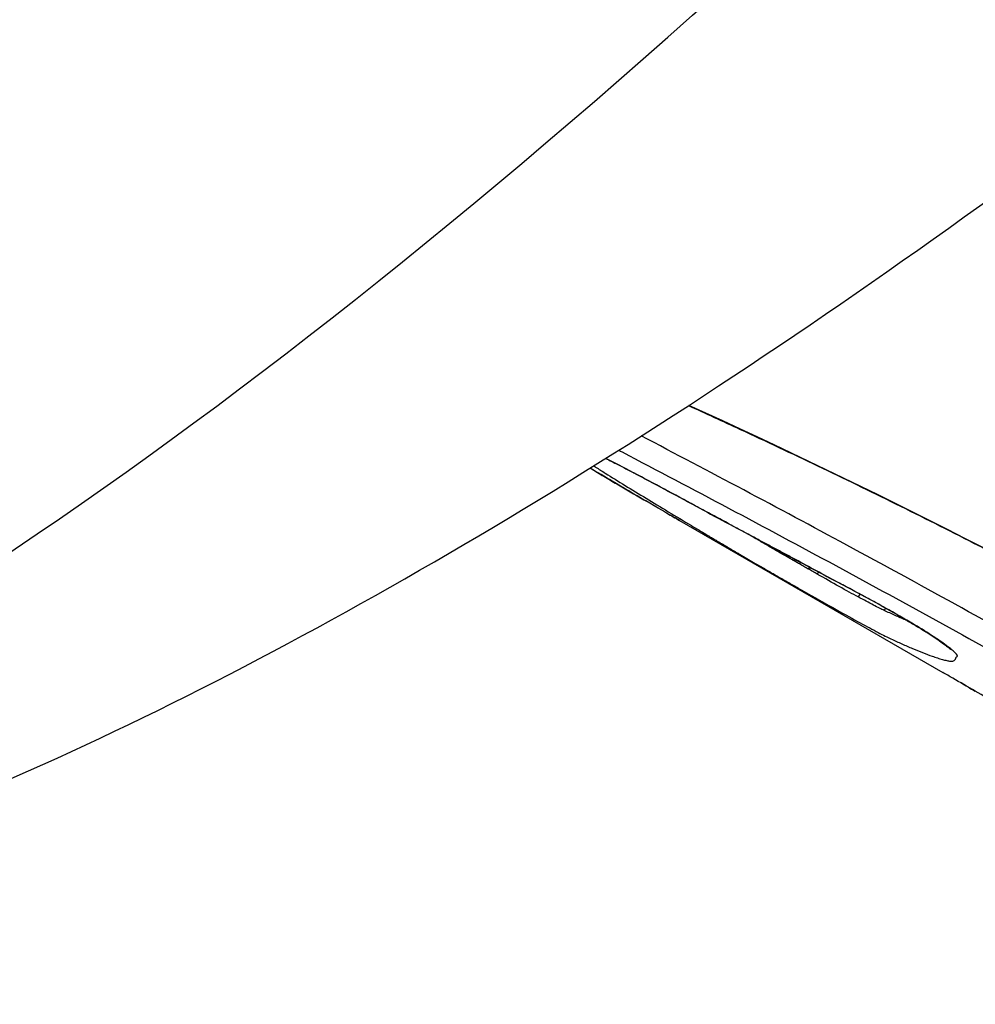
# Model space of a CAD drawing. Units: millimetres. Extents: x -6942 to 10522, y -13092 to 8616.
# Drawn here: x -1040 to -1035, y -5146 to -5141 of the extents above; entities that cross this region are included whole.
import ezdxf

# ---------------------------------------------------------------- set-up
doc = ezdxf.new("R2010")
doc.units = ezdxf.units.MM
doc.header["$LTSCALE"] = 100
doc.layers.add('SW_Toestellen', color=2, linetype='Continuous')

msp = doc.modelspace()

# ---------------------------------------------------------------- linework, layer by layer
at = {"layer": 'SW_Toestellen'}
for p, q in [((-1036.7344, -5143.4134), (-1035.4912, -5144.1312)), ((-1036.3769, -5143.4964), (-1036.3774, -5143.4973)), ((-1036.3545, -5143.5084), (-1036.3556, -5143.5102)), ((-1036.3309, -5143.5211), (-1036.3324, -5143.5239)), ((-1036.283, -5143.5468), (-1036.2855, -5143.5512)), ((-1036.2305, -5143.5749), (-1036.234, -5143.581)), ((-1036.1973, -5143.5927), (-1036.2013, -5143.5997)), ((-1036.1639, -5143.6106), (-1036.1685, -5143.6185)), ((-1036.1211, -5143.6336), (-1036.1262, -5143.6426)), ((-1036.0783, -5143.6566), (-1036.084, -5143.6666)), ((-1035.8827, -5143.7609), (-1035.8906, -5143.7747)), ((-1035.7612, -5143.8276), (-1035.7674, -5143.8386)), ((-1035.666, -5143.8818), (-1035.6669, -5143.8834))]:
    msp.add_line(p, q, dxfattribs=at)
for centre, major_axis, ratio, start_param, end_param in [((-1031.142, -5108.2517), (-15.5266, -33.5641), 0.258119, 5.640404, 7.687825), ((-1036.904, -5143.1003), (-0.0469, -0.0883), 0.232676, 6.21161, 6.283185), ((-1036.3517, -5143.7158), (2.9269, -1.6035), 0.053747, 1.705618, 1.806317), ((-1033.6639, -5144.9448), (4.1857, -2.2422), 0.03042, 3.884162, 3.905264), ((-1036.6123, -5143.2563), (-0.0474, -0.088), 0.133984, 6.2087, 6.283185), ((-927.6649, -4953.7992), (222.5834, 17.2844), 0.970174, 4.127056, 4.127788), ((-1036.4697, -5143.3331), (-0.0473, -0.0881), 0.133836, 6.206861, 6.283185), ((-927.6087, -4953.8116), (222.7518, 16.3848), 0.969809, 4.13174, 4.132472), ((-1036.327, -5143.4097), (-0.0473, -0.0881), 0.133686, 6.205021, 6.283185), ((-1031.2269, -5143.5009), (30.1396, -15.8043), 0.070799, 4.577991, 4.581359), ((-1036.2269, -5143.4634), (-0.0473, -0.0881), 0.130354, 6.203772, 6.283185), ((-1031.2818, -5143.6088), (30.1425, -15.8239), 0.067251, 4.581392, 4.584759), ((-1036.1267, -5143.5171), (-0.0472, -0.0881), 0.127021, 6.202533, 6.283185), ((-1032.9809, -5144.5525), (22.6834, -12.0617), 0.026008, 4.584996, 4.593717), ((-1035.855, -5143.8423), (0.6449, -0.3532), 0.079299, 1.596757, 1.805759), ((-1035.7959, -5143.6942), (-0.0479, -0.0878), 0.025604, 6.199029, 6.283185), ((-1035.8556, -5143.8413), (0.6108, -0.3346), 0.082912, 1.366304, 1.59682), ((-1035.6549, -5143.7728), (-0.0495, -0.0869), 0.199947, 0, 0.086689), ((-1035.4346, -5143.9103), (-0.0586, -0.081), 0.834531, 0, 0.149087), ((-1035.1562, -5144.3196), (0.5213, -0.2976), 0.005277, 4.217798, 4.360851)]:
    msp.add_ellipse(centre, major_axis=major_axis, ratio=ratio, start_param=start_param, end_param=end_param, dxfattribs=at)
for points, knots in [([(-1045.6692, -5145.3695), (-1044.5022, -5145.6991), (-1043.3424, -5145.6431), (-1040.7905, -5145.095), (-1039.38, -5144.4689), (-1036.4059, -5142.748), (-1034.8487, -5141.6409), (-1031.5829, -5138.9788), (-1029.8769, -5137.4233), (-1026.3778, -5133.9321), (-1024.5854, -5131.9968), (-1022.3655, -5129.4257), (-1021.9397, -5128.9247), (-1021.5144, -5128.4163)], [0.023085, 0.023085, 0.023085, 0.023085, 0.200375, 0.200375, 0.432823, 0.432823, 0.66527, 0.66527, 0.897718, 0.897718, 1.130166, 1.130166, 1.185324, 1.185324, 1.185324, 1.185324]), ([(-1046.8252, -5144.7073), (-1046.6319, -5144.8931), (-1046.419, -5145.0461), (-1045.7768, -5145.3778), (-1045.3076, -5145.4857), (-1044.0799, -5145.4931), (-1043.2791, -5145.3097), (-1040.4754, -5144.1417), (-1038.173, -5142.4868), (-1035.5835, -5140.0202), (-1035.5605, -5139.9983), (-1035.5376, -5139.9764)], [2.259551, 2.259551, 2.259551, 2.259551, 2.564605, 2.564605, 3.103765, 3.103765, 3.825287, 3.825287, 5.378118, 5.378118, 5.391978, 5.391978, 5.391978, 5.391978]), ([(-1036.6922, -5142.8705), (-1036.6112, -5142.9074), (-1036.5296, -5142.9449), (-1036.3265, -5143.0392), (-1036.2045, -5143.0967), (-1035.9596, -5143.214), (-1035.8366, -5143.2737), (-1035.5906, -5143.3953), (-1035.4676, -5143.4571), (-1035.2396, -5143.5736), (-1035.1345, -5143.6281), (-1034.8732, -5143.7656), (-1034.7177, -5143.8493), (-1034.4108, -5144.0183), (-1034.2595, -5144.1036), (-1034.111, -5144.1893)], [1.3326479, 1.3326479, 1.3326479, 1.3326479, 1.3606779, 1.3606779, 1.4021033, 1.4021033, 1.4435496, 1.4435496, 1.4850081, 1.4850081, 1.5206194, 1.5206194, 1.5740364, 1.5740364, 1.6274534, 1.6274534, 1.6274534, 1.6274534]), ([(-1034.9268, -5144.0911), (-1035.2608, -5143.9027), (-1035.602, -5143.7146), (-1036.2688, -5143.3546), (-1036.5941, -5143.1822), (-1036.9154, -5143.014)], [0, 0, 0, 0, 0.1150071, 0.1150071, 0.2238031, 0.2238031, 0.2238031, 0.2238031]), ([(-1037.0061, -5143.0896), (-1036.6723, -5143.2644), (-1036.3338, -5143.4441), (-1035.6593, -5143.8089), (-1035.3234, -5143.9942), (-1034.9946, -5144.1798), (-1034.9941, -5144.1801), (-1034.9936, -5144.1804), (-1034.9931, -5144.1807)], [-0.2300142, -0.2300142, -0.2300142, -0.2300142, -0.1150071, -0.1150071, 0, 0, 0, 0.0001768, 0.0001768, 0.0001768, 0.0001768]), ([(-1037.0833, -5143.1201), (-1037.0647, -5143.1294), (-1037.0454, -5143.1393), (-1037.0014, -5143.162), (-1036.9764, -5143.1751), (-1036.9509, -5143.1887)], [0.02866096, 0.02866096, 0.02866096, 0.02866096, 0.03604824, 0.03604824, 0.0450603, 0.0450603, 0.0450603, 0.0450603]), ([(-1037.1568, -5143.166), (-1037.1526, -5143.1685), (-1037.1484, -5143.171), (-1037.1245, -5143.1853), (-1037.1046, -5143.1971), (-1037.0641, -5143.2211), (-1037.0436, -5143.2332), (-1037.0019, -5143.2577), (-1036.9808, -5143.2701), (-1036.938, -5143.2952), (-1036.9164, -5143.3078), (-1036.8944, -5143.3206)], [0.00922193, 0.00922193, 0.00922193, 0.00922193, 0.01173346, 0.01173346, 0.02346693, 0.02346693, 0.03520039, 0.03520039, 0.04693386, 0.04693386, 0.05866732, 0.05866732, 0.05866732, 0.05866732]), ([(-1036.894, -5143.3209), (-1036.9487, -5143.289), (-1037.0016, -5143.258), (-1037.0883, -5143.2068), (-1037.123, -5143.1862), (-1037.1567, -5143.166)], [-0.05866732, -0.05866732, -0.05866732, -0.05866732, -0.02933132, -0.02933132, -0.00890578, -0.00890578, -0.00890578, -0.00890578]), ([(-1037.1399, -5143.1555), (-1037.1369, -5143.1574), (-1037.1339, -5143.1594), (-1037.1159, -5143.1707), (-1037.1008, -5143.1802), (-1037.0852, -5143.1899)], [-0.01123855, -0.01123855, -0.01123855, -0.01123855, -0.00932696, -0.00932696, 0, 0, 0, 0]), ([(-1037.0852, -5143.1899), (-1037.055, -5143.2088), (-1037.0239, -5143.2282), (-1036.9597, -5143.2677), (-1036.9267, -5143.2879), (-1036.8928, -5143.3085)], [-0.03634585, -0.03634585, -0.03634585, -0.03634585, -0.01817396, -0.01817396, 0, 0, 0, 0]), ([(-1036.6605, -5143.3437), (-1036.7094, -5143.3173), (-1036.7583, -5143.2911), (-1036.8556, -5143.2391), (-1036.904, -5143.2133), (-1036.9522, -5143.1876)], [-0.03366142, -0.03366142, -0.03366142, -0.03366142, -0.01682981, -0.01682981, 0, 0, 0, 0]), ([(-1036.8928, -5143.3085), (-1036.8588, -5143.3292), (-1036.824, -5143.3502), (-1036.7525, -5143.3933), (-1036.7158, -5143.4152), (-1036.6783, -5143.4375)], [-0.03639002, -0.03639002, -0.03639002, -0.03639002, -0.01819602, -0.01819602, 0, 0, 0, 0]), ([(-1036.5178, -5143.4204), (-1036.5416, -5143.4076), (-1036.5654, -5143.3948), (-1036.6129, -5143.3693), (-1036.6367, -5143.3565), (-1036.6605, -5143.3437)], [-0.01634449, -0.01634449, -0.01634449, -0.01634449, -0.00817225, -0.00817225, 0, 0, 0, 0]), ([(-1036.375, -5143.4971), (-1036.3988, -5143.4843), (-1036.4226, -5143.4715), (-1036.4702, -5143.446), (-1036.494, -5143.4332), (-1036.5178, -5143.4204)], [-0.0163445, -0.0163445, -0.0163445, -0.0163445, -0.00817225, -0.00817225, 0, 0, 0, 0]), ([(-1036.6783, -5143.4375), (-1036.6667, -5143.4445), (-1036.6552, -5143.4513), (-1036.6323, -5143.465), (-1036.6209, -5143.4718), (-1036.6097, -5143.4785)], [-0.01128903, -0.01128903, -0.01128903, -0.01128903, -0.00564439, -0.00564439, 0, 0, 0, 0]), ([(-1036.6097, -5143.4785), (-1036.6039, -5143.4819), (-1036.5981, -5143.4854), (-1036.5865, -5143.4923), (-1036.5808, -5143.4957), (-1036.575, -5143.4991)], [-0.005804562, -0.005804562, -0.005804562, -0.005804562, -0.002902281, -0.002902281, 0, 0, 0, 0]), ([(-1036.575, -5143.4991), (-1036.5692, -5143.5026), (-1036.5634, -5143.506), (-1036.5518, -5143.5129), (-1036.546, -5143.5164), (-1036.5403, -5143.5198)], [-0.005804555, -0.005804555, -0.005804555, -0.005804555, -0.002902278, -0.002902278, 0, 0, 0, 0]), ([(-1036.5403, -5143.5198), (-1036.536, -5143.5223), (-1036.5318, -5143.5248), (-1036.5233, -5143.5299), (-1036.519, -5143.5324), (-1036.5147, -5143.535)], [-0.004239288, -0.004239288, -0.004239288, -0.004239288, -0.002119644, -0.002119644, 0, 0, 0, 0]), ([(-1036.3774, -5143.4973), (-1036.3817, -5143.4947), (-1036.386, -5143.4922), (-1036.3928, -5143.4882), (-1036.3952, -5143.4867), (-1036.3977, -5143.4853)], [0, 0, 0, 0, 0.002258545, 0.002258545, 0.003583816, 0.003583816, 0.003583816, 0.003583816]), ([(-1036.3556, -5143.5102), (-1036.3593, -5143.508), (-1036.363, -5143.5059), (-1036.3703, -5143.5015), (-1036.3739, -5143.4994), (-1036.3774, -5143.4973)], [0, 0, 0, 0, 0.001941629, 0.001941629, 0.003883258, 0.003883258, 0.003883258, 0.003883258]), ([(-1036.2749, -5143.5508), (-1036.2916, -5143.5418), (-1036.3083, -5143.5329), (-1036.3417, -5143.515), (-1036.3584, -5143.506), (-1036.375, -5143.4971)], [-0.01146001, -0.01146001, -0.01146001, -0.01146001, -0.00572999, -0.00572999, 0, 0, 0, 0]), ([(-1036.3324, -5143.5239), (-1036.3364, -5143.5215), (-1036.3403, -5143.5192), (-1036.3481, -5143.5147), (-1036.3519, -5143.5124), (-1036.3556, -5143.5102)], [0, 0, 0, 0, 0.002141832, 0.002141832, 0.004283663, 0.004283663, 0.004283663, 0.004283663]), ([(-1036.2855, -5143.5512), (-1036.2938, -5143.5464), (-1036.3019, -5143.5417), (-1036.3175, -5143.5326), (-1036.3251, -5143.5281), (-1036.3324, -5143.5239)], [0, 0, 0, 0, 0.004234071, 0.004234071, 0.008468142, 0.008468142, 0.008468142, 0.008468142]), ([(-1036.5147, -5143.535), (-1036.5102, -5143.5377), (-1036.5056, -5143.5404), (-1036.4963, -5143.5459), (-1036.4915, -5143.5487), (-1036.4868, -5143.5515)], [-0.004517091, -0.004517091, -0.004517091, -0.004517091, -0.002258545, -0.002258545, 0, 0, 0, 0]), ([(-1036.4868, -5143.5515), (-1036.4827, -5143.5539), (-1036.4786, -5143.5563), (-1036.4702, -5143.5613), (-1036.466, -5143.5638), (-1036.4617, -5143.5663)], [-0.003883258, -0.003883258, -0.003883258, -0.003883258, -0.001941629, -0.001941629, 0, 0, 0, 0]), ([(-1036.4617, -5143.5663), (-1036.457, -5143.569), (-1036.4522, -5143.5719), (-1036.4425, -5143.5776), (-1036.4375, -5143.5805), (-1036.4324, -5143.5835)], [-0.004283663, -0.004283663, -0.004283663, -0.004283663, -0.002141832, -0.002141832, 0, 0, 0, 0]), ([(-1036.234, -5143.581), (-1036.2428, -5143.5759), (-1036.2515, -5143.5709), (-1036.2688, -5143.5609), (-1036.2772, -5143.556), (-1036.2855, -5143.5512)], [0, 0, 0, 0, 0.004217956, 0.004217956, 0.008435913, 0.008435913, 0.008435913, 0.008435913]), ([(-1036.1747, -5143.6045), (-1036.1914, -5143.5955), (-1036.2081, -5143.5866), (-1036.2415, -5143.5687), (-1036.2582, -5143.5597), (-1036.2749, -5143.5508)], [-0.01146009, -0.01146009, -0.01146009, -0.01146009, -0.00573003, -0.00573003, 0, 0, 0, 0]), ([(-1036.4324, -5143.5835), (-1036.4224, -5143.5893), (-1036.4121, -5143.5954), (-1036.3906, -5143.6079), (-1036.3795, -5143.6143), (-1036.3682, -5143.6209)], [-0.008468142, -0.008468142, -0.008468142, -0.008468142, -0.004234071, -0.004234071, 0, 0, 0, 0]), ([(-1036.2013, -5143.5997), (-1036.2068, -5143.5966), (-1036.2122, -5143.5935), (-1036.2231, -5143.5872), (-1036.2286, -5143.5841), (-1036.234, -5143.581)], [0, 0, 0, 0, 0.002395695, 0.002395695, 0.004791389, 0.004791389, 0.004791389, 0.004791389]), ([(-1036.1685, -5143.6185), (-1036.1739, -5143.6154), (-1036.1794, -5143.6123), (-1036.1904, -5143.606), (-1036.1959, -5143.6028), (-1036.2013, -5143.5997)], [0, 0, 0, 0, 0.0021982, 0.0021982, 0.0043964, 0.0043964, 0.0043964, 0.0043964]), ([(-1035.9791, -5143.7093), (-1036.0109, -5143.6923), (-1036.0426, -5143.6753), (-1036.1078, -5143.6403), (-1036.1413, -5143.6224), (-1036.1747, -5143.6045)], [-0.02235599, -0.02235599, -0.02235599, -0.02235599, -0.01147124, -0.01147124, 0, 0, 0, 0]), ([(-1036.1262, -5143.6426), (-1036.1332, -5143.6386), (-1036.1403, -5143.6346), (-1036.1544, -5143.6266), (-1036.1614, -5143.6225), (-1036.1685, -5143.6185)], [0, 0, 0, 0, 0.002723973, 0.002723973, 0.005447947, 0.005447947, 0.005447947, 0.005447947]), ([(-1036.3682, -5143.6209), (-1036.3569, -5143.6275), (-1036.3453, -5143.6341), (-1036.3219, -5143.6477), (-1036.3099, -5143.6546), (-1036.2979, -5143.6615)], [-0.008435913, -0.008435913, -0.008435913, -0.008435913, -0.004217956, -0.004217956, 0, 0, 0, 0]), ([(-1036.2979, -5143.6615), (-1036.291, -5143.6654), (-1036.2842, -5143.6694), (-1036.2704, -5143.6773), (-1036.2635, -5143.6813), (-1036.2566, -5143.6852)], [-0.004791389, -0.004791389, -0.004791389, -0.004791389, -0.002395695, -0.002395695, 0, 0, 0, 0]), ([(-1036.084, -5143.6666), (-1036.091, -5143.6626), (-1036.0981, -5143.6586), (-1036.1121, -5143.6506), (-1036.1192, -5143.6466), (-1036.1262, -5143.6426)], [0, 0, 0, 0, 0.002583424, 0.002583424, 0.005166849, 0.005166849, 0.005166849, 0.005166849]), ([(-1036.2566, -5143.6852), (-1036.2502, -5143.6889), (-1036.2439, -5143.6925), (-1036.2312, -5143.6998), (-1036.2248, -5143.7034), (-1036.2184, -5143.7071)], [-0.0043964, -0.0043964, -0.0043964, -0.0043964, -0.0021982, -0.0021982, 0, 0, 0, 0]), ([(-1036.2184, -5143.7071), (-1036.2106, -5143.7116), (-1036.2027, -5143.7161), (-1036.1869, -5143.7251), (-1036.179, -5143.7296), (-1036.1712, -5143.7341)], [-0.005447947, -0.005447947, -0.005447947, -0.005447947, -0.002723973, -0.002723973, 0, 0, 0, 0]), ([(-1035.8906, -5143.7747), (-1035.917, -5143.7604), (-1035.9474, -5143.7436), (-1036.013, -5143.7069), (-1036.0483, -5143.687), (-1036.084, -5143.6666)], [0, 0, 0, 0, 0.01568976, 0.01568976, 0.03138493, 0.03138493, 0.03138493, 0.03138493]), ([(-1035.8438, -5143.7816), (-1035.8674, -5143.7687), (-1035.891, -5143.756), (-1035.9362, -5143.7319), (-1035.9577, -5143.7205), (-1035.9791, -5143.7093)], [-0.01611524, -0.01611524, -0.01611524, -0.01611524, -0.00805762, -0.00805762, -0.00062884, -0.00062884, -0.00062884, -0.00062884]), ([(-1035.9791, -5143.7093), (-1035.9791, -5143.7093), (-1035.979, -5143.7094), (-1035.9787, -5143.7098), (-1035.9783, -5143.7101), (-1035.9779, -5143.7103)], [-0.0000731394, -0.0000731394, -0.0000731394, -0.0000731394, 0, 0, 0.0007764475, 0.0007764475, 0.0007764475, 0.0007764475]), ([(-1036.1712, -5143.7341), (-1036.1637, -5143.7384), (-1036.1562, -5143.7426), (-1036.1413, -5143.7511), (-1036.1339, -5143.7554), (-1036.1264, -5143.7596)], [-0.005166849, -0.005166849, -0.005166849, -0.005166849, -0.002583424, -0.002583424, 0, 0, 0, 0]), ([(-1036.1264, -5143.7596), (-1036.0811, -5143.7854), (-1036.0365, -5143.8107), (-1035.9534, -5143.8573), (-1035.9149, -5143.8787), (-1035.8815, -5143.8968)], [-0.03138493, -0.03138493, -0.03138493, -0.03138493, -0.01568976, -0.01568976, -0.00002624, -0.00002624, -0.00002624, -0.00002624]), ([(-1035.7674, -5143.8386), (-1035.7807, -5143.8323), (-1035.798, -5143.8237), (-1035.8394, -5143.8022), (-1035.8636, -5143.7894), (-1035.8906, -5143.7747)], [0, 0, 0, 0, 0.01491948, 0.01491948, 0.02984226, 0.02984226, 0.02984226, 0.02984226]), ([(-1035.7027, -5143.8602), (-1035.7258, -5143.847), (-1035.7492, -5143.8339), (-1035.7963, -5143.8076), (-1035.82, -5143.7945), (-1035.8438, -5143.7816)], [-0.01624523, -0.01624523, -0.01624523, -0.01624523, -0.00812235, -0.00812235, 0, 0, 0, 0]), ([(-1035.6669, -5143.8834), (-1035.6832, -5143.8765), (-1035.6997, -5143.8694), (-1035.7332, -5143.8544), (-1035.7502, -5143.8466), (-1035.7674, -5143.8386)], [0, 0, 0, 0, 0.01639718, 0.01639718, 0.03279446, 0.03279446, 0.03279446, 0.03279446]), ([(-1035.8815, -5143.8968), (-1035.8496, -5143.9142), (-1035.821, -5143.9295), (-1035.772, -5143.955), (-1035.7515, -5143.9652), (-1035.7357, -5143.9726)], [-0.02984226, -0.02984226, -0.02984226, -0.02984226, -0.01491948, -0.01491948, 0, 0, 0, 0]), ([(-1035.7044, -5143.8597), (-1035.6866, -5143.8698), (-1035.6691, -5143.88), (-1035.6354, -5143.8999), (-1035.6191, -5143.9096), (-1035.5883, -5143.9285), (-1035.5737, -5143.9376), (-1035.5466, -5143.9549), (-1035.5341, -5143.9631), (-1035.5116, -5143.9783), (-1035.5017, -5143.9852), (-1035.4932, -5143.9913)], [0, 0, 0, 0, 0.00643704, 0.00643704, 0.01287408, 0.01287408, 0.01931112, 0.01931112, 0.02574816, 0.02574816, 0.0321852, 0.0321852, 0.0321852, 0.0321852]), ([(-1035.4825, -5143.9977), (-1035.4996, -5143.9853), (-1035.5209, -5143.9708), (-1035.5726, -5143.9375), (-1035.6037, -5143.9183), (-1035.6583, -5143.8858), (-1035.6802, -5143.873), (-1035.7027, -5143.8602)], [-0.0321852, -0.0321852, -0.0321852, -0.0321852, -0.02064179, -0.02064179, -0.00793915, -0.00793915, 0, 0, 0, 0]), ([(-1035.7357, -5143.9726), (-1035.7183, -5143.9808), (-1035.7011, -5143.9886), (-1035.6673, -5144.0038), (-1035.6506, -5144.0111), (-1035.6342, -5144.018)], [-0.03279446, -0.03279446, -0.03279446, -0.03279446, -0.01639718, -0.01639718, 0, 0, 0, 0]), ([(-1035.6342, -5144.018), (-1035.6176, -5144.0251), (-1035.6016, -5144.0316), (-1035.5707, -5144.0437), (-1035.5559, -5144.0493), (-1035.5417, -5144.0543)], [-0.0330872, -0.0330872, -0.0330872, -0.0330872, -0.01654354, -0.01654354, 0, 0, 0, 0]), ([(-1035.4932, -5143.9913), (-1035.4854, -5143.9969), (-1035.4787, -5144.002), (-1035.4673, -5144.0109), (-1035.4627, -5144.0147), (-1035.4564, -5144.0201), (-1035.4546, -5144.022), (-1035.4546, -5144.022)], [0, 0, 0, 0, 0.00574429, 0.00574429, 0.01148858, 0.01148858, 0.01691823, 0.01691823, 0.01691823, 0.01691823]), ([(-1035.4234, -5144.0565), (-1035.4194, -5144.0543), (-1035.4225, -5144.048), (-1035.4425, -5144.0281), (-1035.4595, -5144.0144), (-1035.4825, -5143.9977)], [-0.03100163, -0.03100163, -0.03100163, -0.03100163, -0.01550323, -0.01550323, 0, 0, 0, 0]), ([(-1035.5417, -5144.0543), (-1035.5329, -5144.0574), (-1035.5244, -5144.0603), (-1035.5082, -5144.0655), (-1035.5004, -5144.0679), (-1035.4929, -5144.07)], [-0.02043176, -0.02043176, -0.02043176, -0.02043176, -0.01021589, -0.01021589, 0, 0, 0, 0]), ([(-1035.4929, -5144.07), (-1035.4853, -5144.0721), (-1035.4783, -5144.0738), (-1035.4657, -5144.0764), (-1035.4601, -5144.0772), (-1035.4551, -5144.0776)], [-0.02083613, -0.02083613, -0.02083613, -0.02083613, -0.01041817, -0.01041817, 0, 0, 0, 0]), ([(-1035.4551, -5144.0776), (-1035.4518, -5144.0779), (-1035.4488, -5144.0779), (-1035.4437, -5144.0775), (-1035.4415, -5144.0771), (-1035.4396, -5144.0764)], [-0.01387007, -0.01387007, -0.01387007, -0.01387007, -0.00693515, -0.00693515, 0, 0, 0, 0]), ([(-1035.4396, -5144.0764), (-1035.4378, -5144.0757), (-1035.4363, -5144.0749), (-1035.4338, -5144.0728), (-1035.4328, -5144.0716), (-1035.4321, -5144.0702)], [-0.01368443, -0.01368443, -0.01368443, -0.01368443, -0.00684233, -0.00684233, 0, 0, 0, 0]), ([(-1035.4321, -5144.0702), (-1035.4315, -5144.069), (-1035.431, -5144.0678), (-1035.4299, -5144.0653), (-1035.4294, -5144.064), (-1035.429, -5144.0626)], [-0.01176367, -0.01176367, -0.01176367, -0.01176367, -0.00588186, -0.00588186, 0, 0, 0, 0]), ([(-1035.429, -5144.0626), (-1035.4285, -5144.0613), (-1035.4278, -5144.0602), (-1035.426, -5144.0582), (-1035.4248, -5144.0572), (-1035.4234, -5144.0565)], [-0.0110661, -0.0110661, -0.0110661, -0.0110661, -0.00553292, -0.00553292, 0, 0, 0, 0]), ([(-1035.3373, -5144.2197), (-1035.3743, -5144.1984), (-1035.4098, -5144.178), (-1035.4596, -5144.1494), (-1035.4758, -5144.1401), (-1035.4912, -5144.1312)], [-0.02727046, -0.02727046, -0.02727046, -0.02727046, -0.01363296, -0.01363296, -0.00667672, -0.00667672, -0.00667672, -0.00667672]), ([(-1035.1258, -5144.341), (-1035.1596, -5144.3216), (-1035.1934, -5144.3022), (-1035.2644, -5144.2615), (-1035.3014, -5144.2402), (-1035.3373, -5144.2197)], [-0.0249173, -0.0249173, -0.0249173, -0.0249173, -0.01320932, -0.01320932, 0, 0, 0, 0])]:
    msp.add_open_spline(points, degree=3, knots=knots, dxfattribs=at)
for points in [[(-1034.1057, -5144.1902), (-1034.9265, -5143.7163), (-1035.8374, -5143.2585), (-1036.6907, -5142.8696)], [(-1037.0218, -5143.0814), (-1037.0166, -5143.0841), (-1037.0113, -5143.0869), (-1037.0061, -5143.0896)], [(-1036.9522, -5143.1876), (-1036.9978, -5143.1634), (-1037.0421, -5143.1405), (-1037.083, -5143.1199)], [(-1036.7344, -5143.4134), (-1036.7894, -5143.3817), (-1036.8426, -5143.3508), (-1036.894, -5143.3209)], [(-1035.6542, -5143.8888), (-1035.6584, -5143.887), (-1035.6626, -5143.8852), (-1035.6669, -5143.8834)]]:
    msp.add_open_spline(points, degree=3, dxfattribs=at)

doc.saveas('drawing.dxf')
